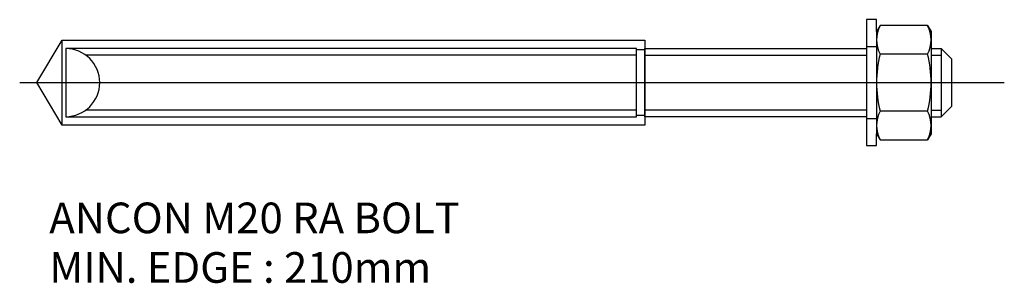
# Model space of a CAD drawing. Units: inches. Extents: x 3065 to 3354, y 2816 to 2893.
import ezdxf

# ---------------------------------------------------------------- set-up
doc = ezdxf.new("R2010")
doc.units = ezdxf.units.IN
doc.linetypes.add('GRID1_50', pattern=[1800, 1500, -100, 100, -100])
for name, color, linetype in [('ANCON-BOLT', 1, 'Continuous'), ('ANCON-TEXT', 6, 'Continuous'), ('GRID', 1, 'GRID1_50')]:
    doc.layers.add(name, color=color, linetype=linetype)
doc.styles.add('ROMANS', font='ROMANS.SHX')

msp = doc.modelspace()

# ---------------------------------------------------------------- linework, layer by layer
at = {"layer": 'ANCON-BOLT', "linetype": 'Continuous'}
for p, q in [((3316.64, 2893.5), (3313.64, 2893.5)), ((3313.64, 2893.5), (3313.64, 2856.5)), ((3316.64, 2890), (3316.64, 2893.5)), ((3317.66, 2891.76), (3316.64, 2890)), ((3316.64, 2890), (3316.64, 2860)), ((3331.62, 2891.76), (3317.66, 2891.76)), ((3331.62, 2891.76), (3332.64, 2890)), ((3332.64, 2890), (3332.64, 2860)), ((3070.13, 2875), (3077.64, 2887.5)), ((3077.64, 2862.5), (3077.64, 2887.5)), ((3077.64, 2887.5), (3248.64, 2887.5)), ((3248.64, 2887.5), (3248.64, 2862.5)), ((3078.64, 2885), (3078.64, 2865)), ((3246.14, 2885), (3078.64, 2885)), ((3246.14, 2865), (3246.14, 2885)), ((3246.14, 2865), (3246.14, 2885)), ((3246.14, 2884.7), (3248.64, 2884.7)), ((3248.64, 2885), (3313.64, 2885)), ((3248.64, 2875), (3248.64, 2885)), ((3248.64, 2884.7), (3248.64, 2865.3)), ((3316.64, 2885.5), (3313.64, 2885.5)), ((3246.14, 2883.1), (3084.5, 2883.1)), ((3248.64, 2883.1), (3313.64, 2883.1)), ((3331.62, 2883.38), (3317.66, 2883.38)), ((3065.14, 2875), (3354.13, 2875)), ((3077.64, 2862.5), (3070.13, 2875)), ((3248.64, 2865), (3248.64, 2875)), ((3246.14, 2866.9), (3084.5, 2866.9)), ((3313.64, 2866.9), (3248.64, 2866.9)), ((3078.64, 2865), (3246.14, 2865)), ((3248.64, 2865.3), (3246.14, 2865.3)), ((3313.64, 2865), (3248.64, 2865)), ((3313.64, 2864.5), (3316.64, 2864.5)), ((3331.62, 2866.62), (3317.66, 2866.62)), ((3248.64, 2862.5), (3077.64, 2862.5)), ((3316.64, 2860), (3317.66, 2858.23)), ((3316.64, 2856.5), (3316.64, 2860)), ((3317.66, 2858.23), (3331.62, 2858.23)), ((3332.64, 2860), (3331.62, 2858.23)), ((3313.64, 2856.5), (3316.64, 2856.5))]:
    msp.add_line(p, q, dxfattribs=at)
for centre, radius, start, end in [((3325.77, 2887.57), 9.13, 152.6695, 207.3305), ((3323.51, 2887.57), 9.13, 332.6695, 27.3305), ((3078.64, 2875), 10, 270, 90), ((3351.62, 2875), 34.99, 166.1376, 193.8624), ((3297.65, 2875), 34.99, 346.1376, 13.8624), ((3325.77, 2862.42), 9.13, 152.6695, 207.3305), ((3323.51, 2862.42), 9.13, 332.6695, 27.3305)]:
    msp.add_arc(centre, radius, start, end, dxfattribs=at)
at = {"layer": 'GRID'}
for p, q in [((3332.64, 2885), (3335.64, 2885)), ((3335.64, 2885), (3338.64, 2882)), ((3335.64, 2885), (3335.64, 2865)), ((3332.64, 2883.1), (3335.64, 2883.1)), ((3338.64, 2882), (3338.64, 2868)), ((3332.64, 2866.9), (3335.64, 2866.9)), ((3335.64, 2865), (3338.64, 2868)), ((3332.64, 2865), (3335.64, 2865))]:
    msp.add_line(p, q, dxfattribs=at)

# ---------------------------------------------------------------- texts
at = {"layer": 'ANCON-TEXT', "style": 'ROMANS'}
for s, p in [('ANCON M20 RA BOLT', (3073.83, 2830.76)), ('MIN. EDGE : 210mm', (3073.83, 2816.19))]:
    msp.add_text(s, height=9, dxfattribs=at).set_placement(p)

doc.saveas('drawing.dxf')
